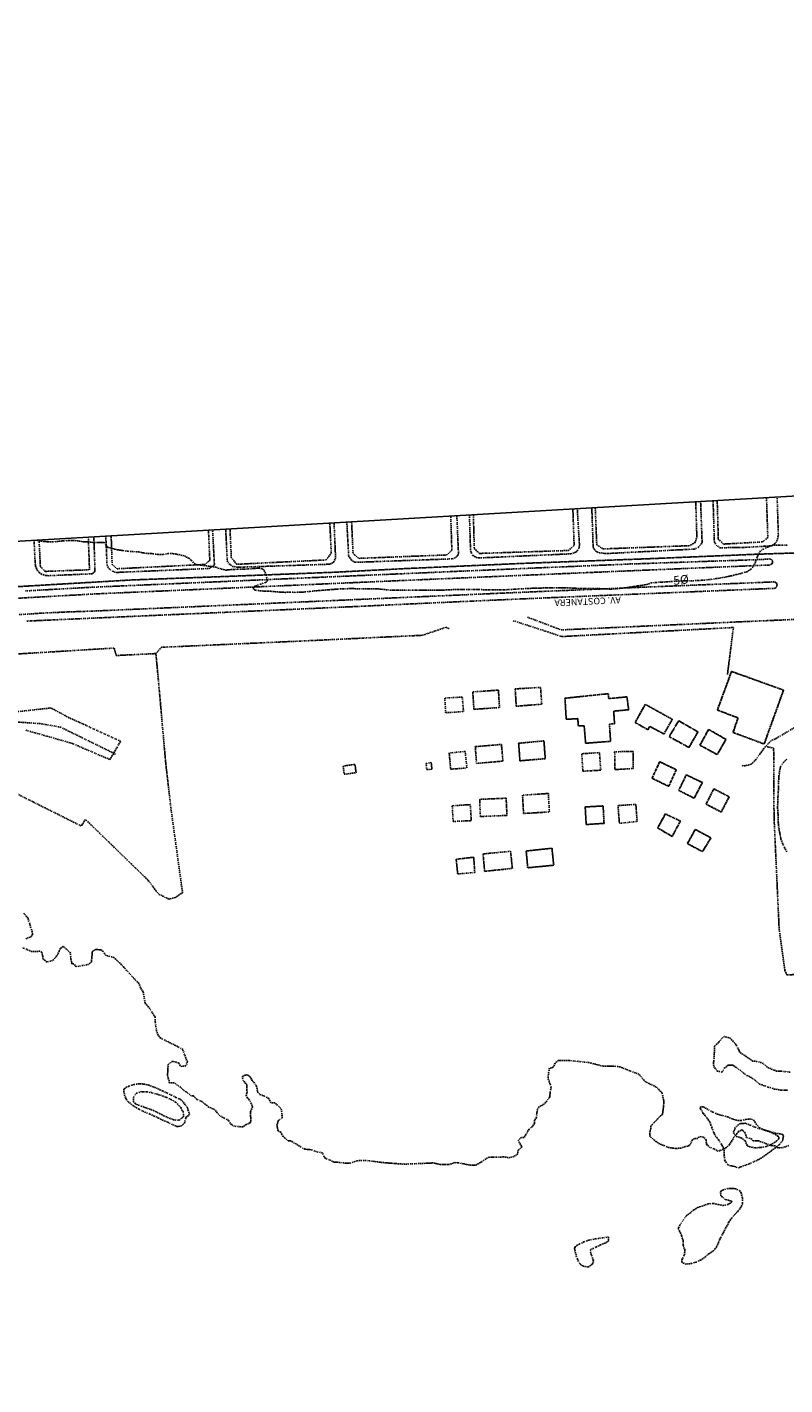
# Model space of a CAD drawing. Extents: x 360275 to 392392, y 7748301 to 7762241.
# Drawn here: x 364415 to 364762, y 7750509 to 7751130 of the extents above; entities that cross this region are included whole.
import ezdxf
from ezdxf.enums import TextEntityAlignment as Align

# ---------------------------------------------------------------- set-up
doc = ezdxf.new("R2010")
doc.units = 0
doc.header["$MEASUREMENT"] = 0
doc.linetypes.add('BORDER', pattern=[1.75, 0.5, -0.25, 0.5, -0.25, 0, -0.25])
doc.layers.get('0').update_dxf_attribs({"linetype": 'CONTINUOUS'})
doc.layers.add('BARRERA', color=6, linetype='FENCELINE1')
doc.styles.add('MONOTXT', font='MONOTXT', dxfattribs={"height": 0.2})
doc.styles.get("Standard").update_dxf_attribs({"font": 'txt', "bigfont": 'bigfont.shx'})
doc.linetypes.add('FENCELINE1', pattern='A,6.35,-2.54,[133,ltypeshp.shx,S=2.54,R=0,X=-2.54,Y=0],-2.54,25.4', length=36.83)

msp = doc.modelspace()

# ---------------------------------------------------------------- linework, layer by layer
at = {"color": 7, "linetype": 'BORDER'}
msp.add_line((364741.32, 7750608.49, 2), (364741.81, 7750608.67, 2), dxfattribs=at)
for points in [[(364673.61, 7750910.16), (364674.22, 7750892.06), (364675.4, 7750890.32), (364677, 7750889.63), (364680.37, 7750889.28), (364720.38, 7750891.33), (364722.42, 7750892.18), (364724.06, 7750894.24), (364723.36, 7750913.06)], [(364675.17, 7750910.26), (364675.87, 7750893.3), (364678.64, 7750891.4), (364718.23, 7750892.89), (364720.72, 7750894.17), (364721.64, 7750896.69), (364721.14, 7750912.93)], [(364729.07, 7750913.39), (364729.64, 7750894.67), (364730.43, 7750893.12), (364732.29, 7750891.94), (364742.92, 7750892.07), (364755.59, 7750892.8), (364757.18, 7750893.64), (364758.29, 7750894.92), (364758.91, 7750897.55), (364758.37, 7750915.1)], [(364730.95, 7750913.5), (364731.46, 7750895.88), (364733.88, 7750893.62), (364743.68, 7750894.17), (364751.68, 7750894.62), (364754.1, 7750896.6), (364753.49, 7750914.82)], [(364561.59, 7750903.64), (364562.41, 7750888.21), (364563.61, 7750886.41), (364565.22, 7750885.28), (364566.78, 7750885.32), (364609.95, 7750886.86), (364611.34, 7750887.48), (364612.38, 7750888.47), (364612.38, 7750888.47), (364612.63, 7750889.49), (364611.89, 7750906.57)], [(364563.77, 7750903.77), (364564.44, 7750889.33), (364567.02, 7750887.09), (364607.31, 7750888.65), (364609.6, 7750890.84), (364609.12, 7750906.41)], [(364617.65, 7750906.9), (364618.16, 7750890.39), (364619.16, 7750888.43), (364620.84, 7750887.48), (364622.1, 7750887.27), (364664.15, 7750889.17), (364666.38, 7750889.94), (364667.74, 7750891.67), (364667.96, 7750893.19), (364666.96, 7750909.78)], [(364619.44, 7750907.01), (364619.87, 7750891.61), (364622.17, 7750889.34), (364662.94, 7750890.69), (364665.52, 7750893.05), (364664.96, 7750909.66)], [(364451.38, 7750897.22), (364451.93, 7750884.05), (364452.74, 7750882.51), (364454.5, 7750881.17), (364456.16, 7750880.64), (364498.43, 7750882.43), (364500.21, 7750883.32), (364500.91, 7750883.96), (364501.01, 7750884.44), (364500.2, 7750900.06)], [(364453.83, 7750897.36), (364454.25, 7750884.33), (364456.56, 7750882.34), (364496.61, 7750884.3), (364498.92, 7750886.18), (364498.32, 7750899.95)], [(364506.2, 7750900.41), (364506.91, 7750885.9), (364507.64, 7750884.65), (364509.3, 7750883.44), (364511.51, 7750883), (364553.91, 7750884.42), (364555.63, 7750885.37), (364556.35, 7750887.05), (364556.43, 7750887.82), (364555.73, 7750903.3)], [(364508.17, 7750900.53), (364508.76, 7750887.51), (364511.15, 7750884.38), (364552.09, 7750886.37), (364554.48, 7750889.43), (364553.81, 7750903.19)], [(364418.56, 7750895.31), (364419.09, 7750884.66), (364419.25, 7750883.54), (364419.63, 7750882.47), (364420.21, 7750881.5), (364420.97, 7750880.66), (364421.88, 7750879.98), (364422.9, 7750879.5), (364424, 7750879.22), (364425.13, 7750879.16), (364444.44, 7750879.99), (364444.92, 7750880.05), (364445.29, 7750880.19), (364445.62, 7750880.39), (364445.91, 7750880.65), (364446.15, 7750880.97), (364446.31, 7750881.32), (364446.4, 7750881.71), (364446.42, 7750882.1), (364446.42, 7750882.1), (364445.9, 7750896.9)], [(364420.85, 7750895.44), (364421.46, 7750883.25), (364423.71, 7750881.12), (364443.92, 7750881.86), (364443.37, 7750896.75)], [(364410.12, 7750868.8), (364416.5, 7750869.15), (364447.03, 7750870.85), (364505.41, 7750873.38), (364565.74, 7750876.03), (364634.39, 7750879), (364692.99, 7750881.47), (364754.59, 7750884.05), (364755.53, 7750884.22), (364755.95, 7750884.54), (364756.22, 7750885.01), (364756.29, 7750885.54), (364756.16, 7750886.05), (364755.84, 7750886.48), (364755.38, 7750886.75), (364754.85, 7750886.83), (364751.56, 7750886.58), (364691.21, 7750884.51), (364632.61, 7750882.03), (364563.97, 7750879.07), (364503.63, 7750876.42), (364445.26, 7750873.89), (364414.72, 7750872.19)], [(364415.27, 7750858.39), (364424.63, 7750858.81), (364439.14, 7750859.46), (364456.76, 7750860.24), (364476.21, 7750861.1), (364491.63, 7750861.77), (364505.58, 7750862.38), (364566.15, 7750865.07), (364579.67, 7750865.72), (364597.34, 7750866.54), (364618.07, 7750867.49), (364640.29, 7750868.48), (364668.23, 7750869.67), (364693.06, 7750870.69), (364756.83, 7750873.36), (364757.49, 7750873.5), (364757.95, 7750873.84), (364758.25, 7750874.33), (364758.34, 7750874.9), (364758.21, 7750875.46), (364757.87, 7750875.92), (364757.38, 7750876.22), (364756.81, 7750876.31), (364756.81, 7750876.31), (364692.92, 7750873.72), (364632.15, 7750871.16), (364566.16, 7750868.25), (364505.54, 7750865.58), (364445.14, 7750862.95), (364434.27, 7750862.6), (364422.2, 7750862.02), (364409.61, 7750861.19)], [(364644.15, 7750860.21), (364659.59, 7750854.35), (364743.68, 7750858.16), (364744.43, 7750858.19), (364891.75, 7750864.56), (364894.37, 7750860.53), (364890.64, 7750721.62), (364964.03, 7750707.43), (364967.22, 7750826.97)], [(364637.69, 7750858.56), (364659.93, 7750851.31), (364738.34, 7750855.44), (364735.65, 7750834.01)], [(364474.27, 7750843.52), (364476.78, 7750846.4), (364540.06, 7750849.22), (364596.21, 7750851.9), (364606.86, 7750855.54), (364608.51, 7750854.83)], [(364399.18, 7750842.63), (364455.22, 7750846.04), (364456.14, 7750842.64), (364474.27, 7750843.52), (364474.27, 7750843.52), (364475.36, 7750831.98), (364478.75, 7750793.63), (364481.25, 7750771.9), (364486.46, 7750734.09), (364483.12, 7750731.93), (364480.26, 7750731.18), (364475.59, 7750733.41), (364470.53, 7750739.99), (364442.08, 7750767.63), (364440.12, 7750764.63), (364376.06, 7750796.69)], [(364414.83, 7750808.45), (364435.81, 7750802.49), (364453.26, 7750795.02), (364458.15, 7750803.41), (364434.38, 7750814.28), (364426.3, 7750818.63), (364401.29, 7750815.89)], [(364455.87, 7750797.49), (364430.67, 7750809.87), (364421.23, 7750811.47), (364408.59, 7750812.37)], [(364753.85, 7750800.92), (364756.76, 7750800.2), (364756.94, 7750768.45), (364759.28, 7750717.41), (364761.91, 7750698.44), (364762.82, 7750696.53), (364774.72, 7750696.89)], [(364762.86, 7750795.26), (364761.21, 7750793.72), (364759.95, 7750791.91), (364759.48, 7750789.53), (364759.14, 7750787.35), (364759.02, 7750785.01), (364758.94, 7750782.49), (364758.9, 7750780.25), (364758.73, 7750777.79), (364758.64, 7750775.37), (364758.55, 7750773), (364758.72, 7750770.73), (364758.85, 7750768.51), (364758.88, 7750766.3), (364759.12, 7750763.71), (364759.52, 7750761.44), (364760.06, 7750758.74), (364760.75, 7750756.84), (364761.66, 7750754.8), (364762.84, 7750752.72)], [(364414.77, 7750712.95), (364416.33, 7750713.6), (364417.22, 7750714.09), (364417.9, 7750715.15), (364417.68, 7750716.26), (364416.81, 7750719.17), (364415.71, 7750722.52), (364413.88, 7750724.7)], [(364763.71, 7750618.39), (364761.25, 7750617.52), (364758.8, 7750617.32), (364757.47, 7750618.22), (364756.14, 7750618.23), (364749.92, 7750620.51), (364748.58, 7750620.53), (364747.25, 7750620.54), (364746.58, 7750621.43), (364744.36, 7750622.12), (364743.7, 7750624.13), (364743.04, 7750625.03), (364742.6, 7750625.25), (364742.16, 7750625.7), (364741.71, 7750625.26), (364740.82, 7750625.05), (364740.59, 7750624.6), (364738.57, 7750622.17), (364737.23, 7750619.96), (364736.55, 7750618.85), (364735.88, 7750618.19), (364734.54, 7750617.09), (364731.42, 7750615.78), (364730.09, 7750616.68), (364727.64, 7750617.59), (364726.53, 7750618.49), (364726.09, 7750618.94), (364725.88, 7750620.95), (364725.44, 7750621.62), (364724.55, 7750622.29), (364723.66, 7750622.52), (364722.55, 7750622.31), (364722.1, 7750621.65), (364720.77, 7750621.66), (364719.43, 7750621), (364718.97, 7750619.45), (364718.08, 7750618.34), (364716.29, 7750617.91), (364714.29, 7750617.26), (364711.84, 7750617.06), (364710.73, 7750617.29), (364708.73, 7750617.53), (364704.73, 7750619.13), (364702.95, 7750620.25), (364700.3, 7750622.5), (364700.08, 7750623.62), (364700.08, 7750624.51), (364700.54, 7750626.06), (364700.55, 7750627.4), (364702.34, 7750629.17), (364703.01, 7750629.83), (364705.02, 7750632.04), (364705.92, 7750632.7), (364706.38, 7750636.03), (364706.61, 7750638.48), (364705.75, 7750642.49), (364703.09, 7750645.19), (364697.99, 7750647.68), (364695.11, 7750651.05), (364689.12, 7750653.32), (364686.45, 7750654.46), (364683.78, 7750654.71), (364678.67, 7750654.75), (364672.44, 7750656.36), (364668, 7750656.85), (364663.1, 7750657.33), (364658.21, 7750657.37), (364656.87, 7750656.05), (364655.74, 7750654.06), (364654.19, 7750653.85), (364653.72, 7750650.51), (364653.71, 7750648.95), (364655.03, 7750644.94), (364654.57, 7750642.94), (364654.34, 7750640.71), (364654.11, 7750640.27), (364651.87, 7750637.39), (364649.42, 7750636.08), (364648.74, 7750634.97), (364648.51, 7750633.42), (364648.28, 7750631.19), (364647.38, 7750630.09), (364647.37, 7750628.53), (364646.48, 7750627.2), (364644.91, 7750625.88), (364642.67, 7750622.11), (364641.33, 7750622.13), (364639.99, 7750620.8), (364641.09, 7750618.57), (364641.75, 7750617.89), (364639.74, 7750616.13), (364639.73, 7750614.57), (364638.62, 7750613.69), (364636.16, 7750612.82), (364633.05, 7750613.29), (364632.16, 7750613.08), (364626.6, 7750613.13), (364625.04, 7750612.25), (364623.47, 7750611.15), (364621.69, 7750610.05), (364620.35, 7750609.4), (364619.24, 7750609.41), (364617.9, 7750609.42), (364614.79, 7750610.11), (364612.35, 7750610.58), (364611.01, 7750610.59), (364608.34, 7750609.73), (364604.34, 7750609.76), (364601.01, 7750610.46), (364588.1, 7750609.9), (364584.1, 7750610.16), (364577.65, 7750610.66), (364574.1, 7750611.14), (364570.32, 7750611.61), (364566.98, 7750611.64), (364562.75, 7750610.35), (364560.97, 7750610.36), (364556.97, 7750610.84), (364555.64, 7750610.85), (364554.31, 7750611.53), (364551.65, 7750612.67), (364550.33, 7750615.13), (364547.66, 7750615.6), (364545.22, 7750616.51), (364542.33, 7750616.75), (364535.9, 7750620.59), (364534.79, 7750620.6), (364532.36, 7750622.63), (364531.26, 7750624.64), (364530.15, 7750625.09), (364529.65, 7750627.54), (364530.17, 7750629.77), (364531.96, 7750631.09), (364531.96, 7750631.98), (364531.75, 7750634.65), (364531.31, 7750635.54), (364528.66, 7750638.01), (364526.88, 7750638.03), (364525.78, 7750640.04), (364524.01, 7750640.95), (364521.79, 7750641.86), (364520.9, 7750642.75), (364520.25, 7750645.65), (364519.37, 7750647), (364518.26, 7750648.12), (364517.38, 7750649.91), (364516.06, 7750650.81), (364515.16, 7750650.59), (364513.83, 7750650.16), (364514.04, 7750648.38), (364514.7, 7750647.7), (364515.59, 7750646.58), (364515.81, 7750646.36), (364515.81, 7750646.14), (364515.8, 7750643.91), (364516.01, 7750643.02), (364515.79, 7750642.35), (364515.56, 7750641.47), (364516, 7750640.35), (364516.88, 7750639.45), (364517.76, 7750637.89), (364518.2, 7750636.99), (364518.42, 7750636.1), (364517.75, 7750634.33), (364517.52, 7750633.88), (364517.52, 7750633.44), (364517.51, 7750632.1), (364517.73, 7750630.77), (364517.72, 7750630.1), (364517.49, 7750628.99), (364517.27, 7750628.77), (364515.93, 7750628.11), (364515.49, 7750628.11), (364514.15, 7750627.01), (364512.82, 7750627.02), (364510.15, 7750627.27), (364508.82, 7750627.95), (364507.5, 7750629.96), (364503.5, 7750632), (364501.08, 7750634.91), (364498.41, 7750636.05), (364495.31, 7750638.53), (364492.88, 7750639.66), (364491.33, 7750641.23), (364490.44, 7750641.24), (364488, 7750643.04), (364486.67, 7750643.94), (364485.57, 7750645.06), (364482.69, 7750647.09), (364480.47, 7750647.11), (364479.81, 7750649.56), (364479.6, 7750650.68), (364479.85, 7750655.57), (364481.63, 7750656.89), (364482.3, 7750656.88), (364484.74, 7750656.2), (364485.62, 7750654.63), (364487.84, 7750654.83), (364488.29, 7750655.5), (364488.74, 7750657.05), (364488.3, 7750657.5), (364486.55, 7750662.41), (364484.11, 7750663.77), (364476.35, 7750667.62), (364475.25, 7750668.96), (364474.59, 7750670.75), (364473.95, 7750674.98), (364473.96, 7750677.2), (364471.31, 7750681.23), (364470.21, 7750682.58), (364469.33, 7750683.7), (364468.46, 7750688.82), (364467.58, 7750689.94), (364466.48, 7750692.62), (364464.02, 7750695.1), (364458.58, 7750701.16), (364455.04, 7750704.53), (364451.26, 7750705.46), (364450.15, 7750707.26), (364449.04, 7750707.93), (364446.82, 7750708.18), (364445.25, 7750707.3), (364444.78, 7750702.41), (364443.44, 7750701.31), (364437.86, 7750700.25), (364436.75, 7750701.6), (364435.86, 7750701.61), (364435.43, 7750703.84), (364435.22, 7750705.62), (364435.22, 7750706.51), (364432.34, 7750709.21), (364431.9, 7750709.44), (364430.56, 7750708.56), (364430.11, 7750707.45), (364429.43, 7750705.9), (364428.08, 7750704.13), (364426.96, 7750703.03), (364424.51, 7750702.39), (364423.62, 7750703.07), (364422.51, 7750703.97), (364422.52, 7750704.86), (364422.08, 7750706.87), (364421.19, 7750707.32), (364417.63, 7750707.13), (364413.41, 7750708.96)], [(364764.34, 7750652.01), (364760.11, 7750652.49), (364758.11, 7750652.51), (364757, 7750652.96), (364754.55, 7750653.87), (364751.89, 7750655.9), (364751.01, 7750656.35), (364748.34, 7750657.05), (364747.23, 7750657.06), (364741.24, 7750661.11), (364740.8, 7750662.23), (364739.48, 7750664.69), (364736.82, 7750667.61), (364734.15, 7750668.3), (364733.04, 7750667.42), (364731.47, 7750665.43), (364729.68, 7750663.89), (364729.66, 7750661.21), (364729.42, 7750657.43), (364729.19, 7750656.1), (364729.4, 7750654.54), (364730.29, 7750653.42), (364730.95, 7750652.52), (364733.17, 7750652.05), (364734.3, 7750654.05), (364734.97, 7750654.27), (364735.86, 7750655.15), (364738.09, 7750655.13), (364738.53, 7750654.9), (364739.86, 7750654), (364741.41, 7750652.87), (364744.52, 7750650.4), (364745.41, 7750650.17), (364747.63, 7750648.81), (364750.28, 7750646.56), (364754.28, 7750645.19), (364757.17, 7750644.28), (364760.06, 7750643.81), (364763.4, 7750643.78)]]:
    msp.add_lwpolyline(points, dxfattribs=at)
at = {"color": 7, "linetype": 'BORDER', "ltscale": 0.5}
msp.add_lwpolyline([(365253.39, 7750849.2), (365200.06, 7750860.59), (365153.16, 7750870.39), (365093.04, 7750883.13), (365015.13, 7750894.04), (364993.83, 7750897.34), (364981.46, 7750897.71), (364969.48, 7750897.34), (364930.91, 7750895.89), (364885.46, 7750893.71), (364830.6, 7750891.53), (364782.85, 7750890.07), (364749.84, 7750889.01), (364700.45, 7750886.95), (364644.25, 7750884.88), (364588.1, 7750882.4), (364556.29, 7750880.75), (364503.23, 7750878.69), (364463.39, 7750877.21), (364428.02, 7750875.15, 0.000179), (364428.01, 7750875.15), (364396.48, 7750873.28)], format="xyb", dxfattribs=at)
at = {"color": 7, "linetype": 'BORDER'}
for points, elevation in [([(364741.81, 7750880.16), (364739.65, 7750879.63), (364737.56, 7750879.16), (364735.15, 7750878.63), (364732.55, 7750878.14), (364730.51, 7750877.81), (364727.27, 7750877.35), (364725.19, 7750877.14), (364722.11, 7750876.96), (364719.53, 7750876.84), (364716.99, 7750876.84), (364714.66, 7750876.78), (364712.37, 7750876.65), (364710.04, 7750876.51), (364707.73, 7750876.32), (364705.32, 7750876.22), (364703.07, 7750876.06), (364700.93, 7750875.82), (364699.23, 7750875.28), (364698.57, 7750875.11), (364689.55, 7750873.69), (364687.22, 7750873.44), (364684.41, 7750873.09), (364681.77, 7750873.05), (364679.15, 7750873.16), (364676.54, 7750873.25), (364673.01, 7750873.26), (364670.95, 7750873.24), (364668.43, 7750873.25), (364665.93, 7750873.45), (364663.4, 7750873.54), (364660.92, 7750873.63), (364658.39, 7750873.61), (364655.71, 7750873.63), (364653.16, 7750873.61), (364650.39, 7750873.5), (364646.88, 7750873.41), (364644.4, 7750873.32), (364642.37, 7750873.22), (364640.37, 7750873.09), (364637.81, 7750872.92), (364635.35, 7750872.77), (364632.83, 7750872.67), (364630.62, 7750872.68), (364628.5, 7750872.71), (364626.42, 7750872.7), (364624.24, 7750872.74), (364622.04, 7750872.82), (364619.83, 7750872.84), (364617.39, 7750872.88), (364615.03, 7750872.9), (364612.4, 7750872.84), (364610.33, 7750872.77), (364608.28, 7750872.69), (364606.2, 7750872.61), (364604.05, 7750872.53), (364601.82, 7750872.49), (364582.48, 7750872.49), (364579.92, 7750872.68), (364577.38, 7750872.98), (364574.84, 7750873.18), (364572.18, 7750873.2), (364569.54, 7750873.19), (364567.52, 7750873.18), (364565.5, 7750873.22), (364562.85, 7750873.24), (364559.61, 7750873.14), (364559.61, 7750873.14), (364557.57, 7750873.06), (364551.15, 7750872.52), (364549.15, 7750872.39), (364546.99, 7750872.22), (364544.69, 7750871.95), (364542.33, 7750871.7), (364539.97, 7750871.59), (364537.83, 7750871.54), (364537.83, 7750871.54), (364535.58, 7750871.56), (364533.34, 7750871.54), (364530.94, 7750871.66), (364528.92, 7750871.83), (364526.74, 7750872.03), (364524.18, 7750872.09), (364522.1, 7750872.24), (364519.88, 7750872.49), (364519.36, 7750872.66), (364518.97, 7750873.01), (364518.94, 7750873.51), (364519.15, 7750874.02), (364519.15, 7750874.02), (364519.55, 7750874.33), (364520.06, 7750874.54), (364522.15, 7750875.31), (364524.44, 7750876.05), (364525.3, 7750876.75), (364525.2, 7750877.27), (364524.69, 7750879.42), (364523.79, 7750881.62), (364523.36, 7750882), (364522.75, 7750882.3), (364521.59, 7750882.65), (364518.8, 7750882.42), (364516.44, 7750882.24), (364513.9, 7750882.07), (364511.89, 7750882.09), (364509.24, 7750882.04), (364506.46, 7750881.71), (364503.94, 7750882.23), (364501.66, 7750883.1), (364499.46, 7750883.4), (364492.54, 7750884.27), (364492.07, 7750884.55), (364490.34, 7750886.31), (364489.4, 7750887.15), (364487.07, 7750888.29), (364484.53, 7750888.85), (364482.07, 7750889.24), (364479.91, 7750889.27), (364477.44, 7750888.83), (364475.18, 7750888.86), (364473.1, 7750889.22), (364470.88, 7750889.31), (364468.55, 7750889.55), (364466.36, 7750890), (364463.74, 7750890.17), (364461.44, 7750890.31), (364459.09, 7750890.67), (364456.78, 7750891.02), (364454.33, 7750891.57), (364452.2, 7750892.16), (364451.84, 7750892.54), (364450.97, 7750894.15), (364450.42, 7750894.37), (364447.87, 7750894.39), (364445.65, 7750894.38), (364443.41, 7750894.6), (364440.96, 7750894.68), (364438.56, 7750895.09), (364436.56, 7750895.27), (364434.35, 7750895.24), (364431.83, 7750895.09), (364429.32, 7750894.81), (364426.97, 7750894.63), (364424.33, 7750894.71), (364422.01, 7750894.91), (364419.99, 7750895.28), (364419.77, 7750895.38)], 50), ([(364762.96, 7750893.07), (364760.41, 7750893.09), (364758.26, 7750893.15), (364756.07, 7750893.01), (364753.99, 7750892.26), (364752.06, 7750891.34), (364750.72, 7750890.47), (364749.46, 7750888.31), (364748.65, 7750886.17), (364747.84, 7750883.72), (364746.33, 7750882.08), (364744.44, 7750880.93), (364742.08, 7750880.23), (364741.81, 7750880.16)], 50), ([(364766.93, 7750810.07), (364761.55, 7750806.85), (364757.25, 7750804.34), (364755.45, 7750803.62), (364752.23, 7750800.04), (364750.43, 7750797.53), (364748.64, 7750795.02), (364746.49, 7750792.87), (364743.62, 7750792.16), (364741.81, 7750792.34)], 40), ([(364485.58, 7750639.53), (364483.39, 7750640.47), (364481.41, 7750641.44), (364479.27, 7750642.49), (364477.28, 7750643.44), (364474.99, 7750644.47), (364473.03, 7750645.32), (364471.09, 7750646.03), (364468.87, 7750646.56), (364466.51, 7750646.63), (364464.12, 7750646.35), (364461.85, 7750645.57), (364460, 7750644.57), (364459.61, 7750644.2), (364459.6, 7750643.16), (364459.96, 7750641.58), (364460.44, 7750640.27), (364461.07, 7750638.9), (364462.22, 7750637.96), (364463.72, 7750636.69), (364466.03, 7750635.37), (364469.28, 7750633.66), (364471.57, 7750632.81), (364473.51, 7750631.93), (364475.5, 7750630.94), (364477.34, 7750630.07), (364479.76, 7750629.08), (364482.02, 7750627.88), (364483.93, 7750627.08), (364485.96, 7750627.39), (364487.3, 7750628.67), (364487.96, 7750631.05), (364488.2, 7750631.52), (364488.66, 7750631.78), (364489.67, 7750632.6), (364489.47, 7750633.44), (364489.1, 7750634.44), (364488.54, 7750635.95), (364487.65, 7750637.11), (364486.48, 7750638.73), (364485.58, 7750639.53)], 2), ([(364486.8, 7750633.72), (364485.65, 7750635.76), (364484.97, 7750636.63), (364483.18, 7750638.31), (364481.31, 7750639.47), (364479.3, 7750640.35), (364476.86, 7750641.3), (364474.84, 7750641.9), (364472.44, 7750642.63), (364470.25, 7750642.96), (364467.67, 7750643.08), (364465.36, 7750642.45), (364463.97, 7750640.39), (364464.08, 7750638.47), (364464.99, 7750637.46), (364465.63, 7750637.18), (364467.53, 7750636.49), (364469.76, 7750635.64), (364472.18, 7750634.85), (364474.09, 7750634.01), (364475.97, 7750633.05), (364477.94, 7750632.05), (364480.3, 7750630.99), (364482.31, 7750630.25), (364484.88, 7750629.94), (364486.96, 7750631.7), (364486.8, 7750633.72)], 4), ([(364741.81, 7750629.89), (364739.8, 7750629.96), (364737.78, 7750630.61), (364735.63, 7750631.58), (364733.28, 7750632.21), (364731.1, 7750632.77), (364728.97, 7750633.71), (364726.72, 7750634.94), (364724.55, 7750636.12), (364723.41, 7750636.17), (364723.18, 7750635.72), (364723.35, 7750635.18), (364724.61, 7750633.01), (364726.3, 7750631.11), (364727.69, 7750628.95), (364728.46, 7750626.61), (364729.3, 7750624.6), (364730.18, 7750622.77), (364731.62, 7750620.95), (364732.75, 7750619.24), (364733.88, 7750617.21), (364734.17, 7750616.13), (364734.19, 7750613.89), (364734.4, 7750611.58), (364735.87, 7750609.55), (364736.5, 7750609.31), (364738.93, 7750608.82), (364740.86, 7750608.21), (364741.32, 7750608.49)], 2), ([(364741.81, 7750628.44), (364741.19, 7750628.39), (364739.21, 7750626.71), (364738.41, 7750624.44), (364738.64, 7750623.82), (364739.75, 7750622.6), (364741.81, 7750621.94)], 4), ([(364741.81, 7750608.67), (364745.49, 7750610.02), (364747.89, 7750611.06), (364749.95, 7750612.03), (364751.71, 7750613.11), (364753.86, 7750614.63), (364755.85, 7750616.17), (364757.59, 7750617.41), (364759.36, 7750618.87), (364760.88, 7750620.65), (364761.19, 7750622.85), (364760.99, 7750623.38), (364760.4, 7750623.66), (364759.73, 7750623.75), (364757.41, 7750624.14), (364754.41, 7750625.01), (364752.49, 7750625.6), (364750.35, 7750626.53), (364748.83, 7750628.14), (364747.83, 7750629.86), (364746.39, 7750630.59), (364744.01, 7750630.4), (364742.01, 7750629.88), (364741.81, 7750629.89)], 2), ([(364745.01, 7750618.08), (364748.18, 7750617.3), (364751.04, 7750617.58), (364753.33, 7750617.94), (364755.43, 7750618.83), (364757.22, 7750619.8), (364759.05, 7750621.36), (364759.2, 7750621.84), (364759.06, 7750622.35), (364758.65, 7750622.74), (364757.71, 7750623.38), (364755.38, 7750624.53), (364753.1, 7750625.33), (364750.58, 7750626.08), (364748.18, 7750626.8), (364746.04, 7750627.72), (364743.83, 7750628.6), (364741.81, 7750628.44)], 4), ([(364741.81, 7750621.94), (364741.96, 7750621.89), (364743.8, 7750620.57), (364744.61, 7750618.45), (364745.01, 7750618.08)], 4), ([(364713.93, 7750582.07), (364716.8, 7750586.26), (364718.44, 7750587.47), (364720.24, 7750588.97), (364722.15, 7750590.13), (364724.79, 7750590.99), (364726.8, 7750591.69), (364729.25, 7750591.98), (364731.49, 7750591.39), (364733.68, 7750590.99), (364735.75, 7750591.47), (364737.68, 7750592.5), (364737.47, 7750592.96), (364736.95, 7750593.19), (364734.6, 7750593.78), (364732.68, 7750595.45), (364732.42, 7750597.31), (364732.88, 7750597.77), (364733.57, 7750598.09), (364736.17, 7750598.83), (364739.29, 7750598.69), (364741.1, 7750597.81), (364741.81, 7750596.91)], 2), ([(364741.81, 7750596.91), (364741.88, 7750596.82), (364742.5, 7750594.35), (364742.52, 7750591.87), (364741.93, 7750590.39), (364741.81, 7750590.23)], 2), ([(364741.81, 7750590.23), (364740.54, 7750588.5), (364738.96, 7750586.82), (364737.57, 7750585.31), (364736.24, 7750583.32), (364734.8, 7750580.54), (364733.6, 7750578.34), (364732.38, 7750576.05), (364731.53, 7750574.09), (364730.68, 7750571.98), (364729.08, 7750570.17), (364727.1, 7750568.9), (364725.12, 7750567.17), (364723.36, 7750566.03), (364721.27, 7750565.07), (364719.18, 7750564.46), (364716.69, 7750564.16), (364714.72, 7750565.05), (364714.77, 7750566.12), (364716, 7750568.44), (364716.14, 7750570.67), (364715.34, 7750572.87), (364715.34, 7750575.05), (364714.65, 7750577.28), (364713.75, 7750579.35), (364713.1, 7750580.32), (364713.3, 7750580.8), (364713.93, 7750582.07)], 2), ([(364681.26, 7750576.6), (364675.29, 7750575.73), (364672.18, 7750575.09), (364670.03, 7750574.29), (364667.88, 7750573.32), (364666.18, 7750572.26), (364665.87, 7750571.76), (364665.76, 7750571.27), (364666.24, 7750568.66), (364667.05, 7750566.47), (364667.93, 7750564.6), (364668.31, 7750564.22), (364669.51, 7750563.3), (364671.93, 7750562.82), (364673.97, 7750564.23), (364674.38, 7750565.53), (364674.27, 7750566.03), (364673.31, 7750568.55), (364672.9, 7750570.62), (364673.43, 7750570.95), (364675.67, 7750572.05), (364677.57, 7750572.98), (364679.53, 7750573.71), (364681.14, 7750574.57), (364681.29, 7750575.24), (364681.26, 7750576.6)], 2)]:
    msp.add_lwpolyline(points, dxfattribs=dict(at, elevation=elevation))
for points in [[(364743.67, 7750805.38), (364738.18, 7750807.39), (364740.46, 7750814.09), (364731.03, 7750817.7), (364737.5, 7750835.34), (364743.67, 7750833.13), (364761.29, 7750826.8), (364752.52, 7750802.45), (364752.44, 7750802.17)], [(364743.67, 7750833.13), (364737.5, 7750835.34), (364731.03, 7750817.7), (364740.46, 7750814.09), (364738.18, 7750807.39), (364743.67, 7750805.38), (364752.42, 7750802.18), (364761.29, 7750826.8)], [(364743.67, 7750833.13), (364737.5, 7750835.34), (364731.03, 7750817.7), (364740.46, 7750814.09), (364738.18, 7750807.39), (364743.67, 7750805.38), (364752.42, 7750802.18), (364761.29, 7750826.8)], [(364631.4, 7750818.86), (364630.9, 7750826.81), (364619.16, 7750825.97), (364619.7, 7750818.01)], [(364619.16, 7750825.97), (364619.7, 7750818.01), (364631.4, 7750818.86), (364630.9, 7750826.81)], [(364619.16, 7750825.97), (364619.7, 7750818.01), (364631.4, 7750818.86), (364630.9, 7750826.81)], [(364650.73, 7750820.37), (364650.17, 7750828.04), (364638.58, 7750827.37), (364639.05, 7750819.43)], [(364638.58, 7750827.37), (364639.05, 7750819.43), (364650.73, 7750820.37), (364650.17, 7750828.04)], [(364638.58, 7750827.37), (364639.05, 7750819.43), (364650.73, 7750820.37), (364650.17, 7750828.04)], [(364690.52, 7750817.85), (364683.61, 7750817.16), (364684, 7750811.43), (364681.69, 7750811.22), (364682.18, 7750803.39), (364670.75, 7750802.49), (364670.11, 7750810.53), (364667.45, 7750810.4), (364667.18, 7750813.75), (364661.9, 7750813.45), (364661.34, 7750823.1), (364681.14, 7750825.16), (364681.36, 7750822.96), (364689.69, 7750823.7), (364690.44, 7750817.8)], [(364661.34, 7750823.1), (364661.9, 7750813.45), (364667.18, 7750813.75), (364667.45, 7750810.4), (364670.11, 7750810.53), (364670.75, 7750802.49), (364682.18, 7750803.39), (364681.69, 7750811.22), (364684, 7750811.43), (364683.61, 7750817.16), (364690.44, 7750817.84), (364689.69, 7750823.7), (364681.36, 7750822.96), (364681.14, 7750825.16)], [(364661.34, 7750823.1), (364661.9, 7750813.45), (364667.18, 7750813.75), (364667.45, 7750810.4), (364670.11, 7750810.53), (364670.75, 7750802.49), (364682.18, 7750803.39), (364681.69, 7750811.22), (364684, 7750811.43), (364683.61, 7750817.16), (364690.44, 7750817.84), (364689.69, 7750823.7), (364681.36, 7750822.96), (364681.14, 7750825.16)], [(364614.93, 7750816.97), (364614.38, 7750823.62), (364606.36, 7750823.15), (364606.8, 7750816.46)], [(364606.36, 7750823.15), (364606.8, 7750816.46), (364614.93, 7750816.97), (364614.38, 7750823.62)], [(364606.36, 7750823.15), (364606.8, 7750816.46), (364614.93, 7750816.97), (364614.38, 7750823.62)], [(364706.57, 7750806.76), (364700.08, 7750810.2), (364699.25, 7750808.69), (364693.44, 7750811.98), (364698.04, 7750820.29), (364710.39, 7750813.44), (364706.65, 7750806.84)], [(364698.04, 7750820.29), (364693.44, 7750811.98), (364699.25, 7750808.69), (364700.08, 7750810.2), (364706.57, 7750806.76), (364706.65, 7750806.84), (364710.39, 7750813.44)], [(364698.04, 7750820.29), (364693.44, 7750811.98), (364699.25, 7750808.69), (364700.08, 7750810.2), (364706.57, 7750806.76), (364706.65, 7750806.84), (364710.39, 7750813.44)], [(364718.03, 7750800.55), (364708.99, 7750805.52), (364713.33, 7750812.78), (364722.12, 7750807.7)], [(364713.33, 7750812.78), (364708.99, 7750805.52), (364718.03, 7750800.55), (364722.12, 7750807.7)], [(364713.33, 7750812.78), (364708.99, 7750805.52), (364718.03, 7750800.55), (364722.12, 7750807.7)], [(364730.94, 7750797.3), (364723.05, 7750801.61), (364727.02, 7750808.82), (364734.98, 7750804.26)], [(364727.02, 7750808.82), (364723.05, 7750801.61), (364730.94, 7750797.3), (364734.98, 7750804.26)], [(364727.02, 7750808.82), (364723.05, 7750801.61), (364730.94, 7750797.3), (364734.98, 7750804.26)], [(364632.98, 7750794.3), (364632.3, 7750801.95), (364620.32, 7750800.94), (364620.9, 7750793.28), (364632.98, 7750794.31)], [(364620.32, 7750800.94), (364620.9, 7750793.28), (364632.98, 7750794.31), (364632.3, 7750801.95)], [(364620.32, 7750800.94), (364620.9, 7750793.28), (364632.98, 7750794.31), (364632.3, 7750801.95)], [(364640.75, 7750794.44), (364640.15, 7750802.49), (364651.7, 7750803.58), (364652.34, 7750795.44), (364640.8, 7750794.46)], [(364640.15, 7750802.49), (364640.74, 7750794.46), (364652.34, 7750795.44), (364651.7, 7750803.58)], [(364640.15, 7750802.49), (364640.74, 7750794.46), (364652.34, 7750795.44), (364651.7, 7750803.58)], [(364600.51, 7750790.69), (364600.18, 7750793.62), (364597.86, 7750793.26), (364598.14, 7750790.42), (364600.51, 7750790.63)], [(364597.86, 7750793.26), (364598.14, 7750790.42), (364600.51, 7750790.63), (364600.51, 7750790.69), (364600.18, 7750793.62)], [(364597.86, 7750793.26), (364598.14, 7750790.42), (364600.51, 7750790.63), (364600.51, 7750790.69), (364600.18, 7750793.62)], [(364616.46, 7750791.23), (364615.73, 7750798.75), (364608.39, 7750798.04), (364609.06, 7750790.62), (364616.45, 7750791.18)], [(364608.39, 7750798.04), (364609.06, 7750790.62), (364616.45, 7750791.18), (364616.46, 7750791.23), (364615.73, 7750798.75)], [(364608.39, 7750798.04), (364609.06, 7750790.62), (364616.45, 7750791.18), (364616.46, 7750791.23), (364615.73, 7750798.75)], [(364677.67, 7750790.16), (364677.13, 7750798.2), (364669.02, 7750797.68), (364669.5, 7750789.71)], [(364669.02, 7750797.68), (364669.5, 7750789.71), (364677.67, 7750790.16), (364677.13, 7750798.2)], [(364669.02, 7750797.68), (364669.5, 7750789.71), (364677.67, 7750790.16), (364677.13, 7750798.2)], [(364692.52, 7750790.95), (364692.46, 7750798.79), (364684.05, 7750798.58), (364684.19, 7750790.42)], [(364684.05, 7750798.58), (364684.19, 7750790.42), (364692.52, 7750790.95), (364692.46, 7750798.79)], [(364684.05, 7750798.58), (364684.19, 7750790.42), (364692.52, 7750790.95), (364692.46, 7750798.79)], [(364708.78, 7750782.79), (364701.2, 7750786.45), (364704.65, 7750794.03), (364712.21, 7750790.39)], [(364704.65, 7750794.03), (364701.2, 7750786.45), (364708.78, 7750782.79), (364712.21, 7750790.39)], [(364704.65, 7750794.03), (364701.2, 7750786.45), (364708.78, 7750782.79), (364712.21, 7750790.39)], [(364565.78, 7750789.02), (364565.35, 7750792.84), (364559.9, 7750792.05), (364560.39, 7750788.28)], [(364720.35, 7750777.37), (364713.36, 7750780.91), (364716.83, 7750788.04), (364724.17, 7750784.51), (364720.42, 7750777.37)], [(364716.83, 7750788.04), (364713.36, 7750780.91), (364720.35, 7750777.37), (364720.42, 7750777.37), (364724.17, 7750784.51)], [(364716.83, 7750788.04), (364713.36, 7750780.91), (364720.35, 7750777.37), (364720.42, 7750777.37), (364724.17, 7750784.51)], [(364732.8, 7750771), (364725.86, 7750774.63), (364729.39, 7750781.64), (364736.41, 7750778), (364732.78, 7750771.01)], [(364729.39, 7750781.64), (364725.86, 7750774.63), (364732.78, 7750771.01), (364736.41, 7750778)], [(364725.86, 7750774.63), (364732.78, 7750771.01), (364736.41, 7750778), (364729.39, 7750781.64)], [(364634.82, 7750769.46), (364634.44, 7750777.35), (364622.33, 7750776.82), (364622.64, 7750768.97)], [(364622.33, 7750776.82), (364622.64, 7750768.97), (364634.82, 7750769.46), (364634.44, 7750777.35)], [(364622.33, 7750776.82), (364622.64, 7750768.97), (364634.82, 7750769.46), (364634.44, 7750777.35)], [(364654.2, 7750771.07), (364653.75, 7750779.51), (364641.93, 7750778.71), (364642.39, 7750770.35)], [(364641.93, 7750778.71), (364642.39, 7750770.35), (364654.2, 7750771.07), (364653.75, 7750779.51)], [(364641.93, 7750778.71), (364642.39, 7750770.35), (364654.2, 7750771.07), (364653.75, 7750779.51)], [(364618.48, 7750767.08), (364618.08, 7750774.41), (364609.8, 7750773.89), (364610.19, 7750766.7)], [(364609.8, 7750773.89), (364610.19, 7750766.7), (364618.48, 7750767.08), (364618.08, 7750774.41)], [(364609.8, 7750773.89), (364610.19, 7750766.7), (364618.48, 7750767.08), (364618.08, 7750774.41)], [(364671.03, 7750765.29), (364670.59, 7750773.36), (364678.79, 7750773.8), (364679.2, 7750765.85)], [(364670.59, 7750773.36), (364671.03, 7750765.29), (364679.2, 7750765.85), (364678.79, 7750773.8)], [(364670.59, 7750773.36), (364671.03, 7750765.29), (364679.2, 7750765.85), (364678.79, 7750773.8)], [(364694.33, 7750766.7), (364693.75, 7750774.52), (364685.59, 7750773.99), (364686.24, 7750765.87)], [(364685.59, 7750773.99), (364686.24, 7750765.87), (364694.33, 7750766.7), (364693.75, 7750774.52)], [(364685.59, 7750773.99), (364686.24, 7750765.87), (364694.33, 7750766.7), (364693.75, 7750774.52)], [(364710.36, 7750759.88), (364703.69, 7750763.73), (364707.28, 7750770.17), (364714.1, 7750766.86)], [(364707.28, 7750770.17), (364703.69, 7750763.73), (364710.36, 7750759.88), (364714.1, 7750766.86)], [(364707.28, 7750770.17), (364703.69, 7750763.73), (364710.36, 7750759.88), (364714.1, 7750766.86)], [(364724.23, 7750752.91), (364717.33, 7750756.57), (364720.92, 7750763.04), (364728.1, 7750759.23)], [(364720.92, 7750763.04), (364717.33, 7750756.57), (364724.23, 7750752.91), (364728.1, 7750759.23)], [(364720.92, 7750763.04), (364717.33, 7750756.57), (364724.23, 7750752.91), (364728.1, 7750759.23)], [(364620.08, 7750743.38), (364619.6, 7750750.35), (364611.58, 7750749.41), (364612.29, 7750742.68)], [(364611.58, 7750749.41), (364612.29, 7750742.68), (364620.08, 7750743.38), (364619.6, 7750750.35)], [(364611.58, 7750749.41), (364612.29, 7750742.68), (364620.08, 7750743.38), (364619.6, 7750750.35)], [(364637.28, 7750745.24), (364636.45, 7750753.06), (364623.88, 7750751.86), (364624.59, 7750743.87)], [(364623.88, 7750751.86), (364624.59, 7750743.87), (364637.28, 7750745.24), (364636.45, 7750753.06)], [(364623.88, 7750751.86), (364624.59, 7750743.87), (364637.28, 7750745.24), (364636.45, 7750753.06)], [(364644.32, 7750745.52), (364643.6, 7750753.19), (364655.38, 7750754.44), (364656.18, 7750746.68)], [(364643.6, 7750753.19), (364644.32, 7750745.52), (364656.18, 7750746.68), (364655.38, 7750754.44)], [(364643.6, 7750753.19), (364644.32, 7750745.52), (364656.18, 7750746.68), (364655.38, 7750754.44)]]:
    msp.add_lwpolyline(points, close=True, dxfattribs=at)
at = {"layer": 'BARRERA'}
msp.add_lwpolyline([(360274.6, 7749255.32), (361519.9, 7749394.78), (363326.48, 7750472.81), (364286.36, 7750887.61), (365374.78, 7750951.01), (367646.43, 7751130.14)], dxfattribs=at)

# ---------------------------------------------------------------- texts
at = {"color": 7, "linetype": 'BORDER', "style": 'MONOTXT'}
msp.add_text('5%%c', height=4, rotation=6.33153, dxfattribs=at).set_placement((364714.48, 7750876.77), align=Align.MIDDLE)
at = {"color": 7, "linetype": 'BORDER'}
msp.add_text('AV. COSTANERA', height=3, rotation=182.53402, dxfattribs=at).set_placement((364686.82, 7750869.53, 135))

doc.saveas('drawing.dxf')
